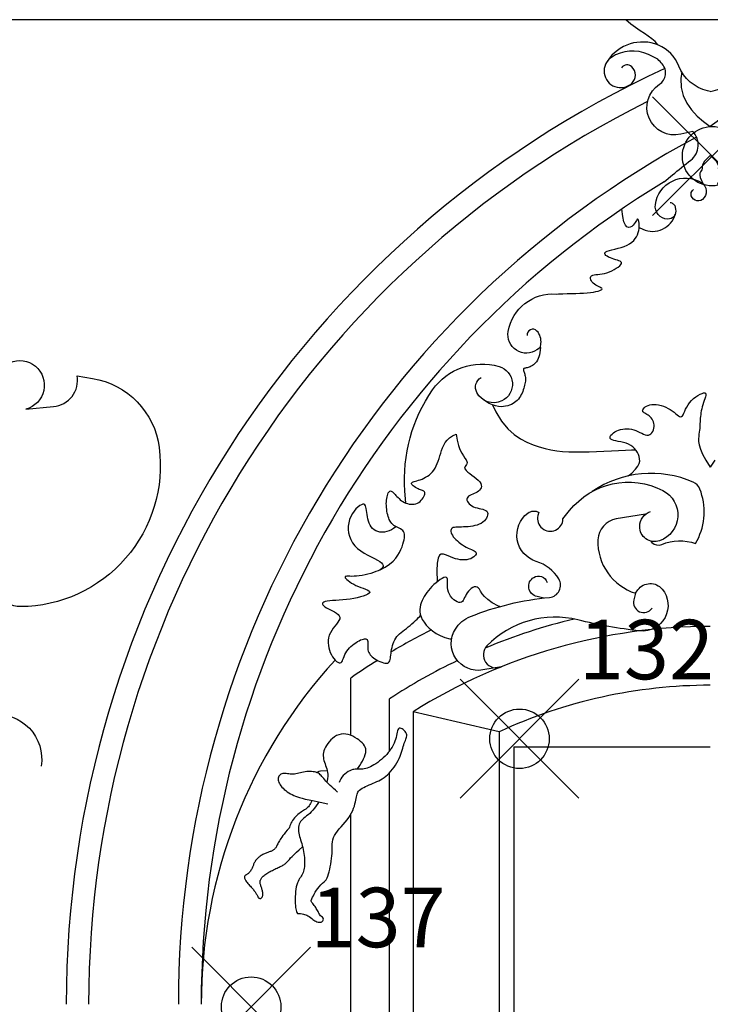
# Model space of a CAD drawing. Extents: x -79.8 to 4.2, y -17.6 to 41.8.
# Drawn here: x -44.7 to -42.4, y 9.7 to 13 of the extents above; entities that cross this region are included whole.
import ezdxf

# ---------------------------------------------------------------- set-up
doc = ezdxf.new("R2010")
doc.units = 0
doc.header["$MEASUREMENT"] = 0
doc.header["$PDMODE"] = 35
doc.header["$PDSIZE"] = 0.2
doc.layers.get('0').update_dxf_attribs({"color": 4, "linetype": 'CONTINUOUS'})
doc.layers.add('PROIEZIONI', color=7, linetype='CONTINUOUS')
doc.layers.add('RILIEVO', color=1, linetype='CONTINUOUS')

msp = doc.modelspace()

# ---------------------------------------------------------------- linework, layer by layer
msp.add_line((-29.139, 13.038), (-47.538, 13.038))
at = {"layer": 'PROIEZIONI'}
for p, q in [((-43.563, 10.6311), (-43.563, 10.8235)), ((-43.353, 10.711), (-43.353, 7.9513)), ((-43.064, 10.643), (-43.353, 10.711)), ((-43.064, 10.643), (-43.064, 8.3907)), ((-43.014, 10.593), (-43.014, 8.4407)), ((-43.014, 10.593), (-42.353, 10.593)), ((-43.563, 9.329), (-43.563, 10.3651))]:
    msp.add_line(p, q, dxfattribs=at)
for points in [[(-42.5292, 12.953), (-42.5389, 12.9643), (-42.5497, 12.974), (-42.5617, 12.9829), (-42.5748, 12.9916), (-42.589, 13.0008), (-42.6043, 13.0112), (-42.6206, 13.0234), (-42.6378, 13.038)], [(-42.4492, 12.8622), (-42.4524, 12.8399), (-42.4508, 12.8102), (-42.4439, 12.7828), (-42.4322, 12.7576), (-42.4165, 12.7346), (-42.3976, 12.7139), (-42.3762, 12.6953), (-42.353, 12.679)], [(-42.2568, 12.8622), (-42.2536, 12.8399), (-42.2552, 12.8102), (-42.2621, 12.7828), (-42.2738, 12.7576), (-42.2895, 12.7346), (-42.3084, 12.7139), (-42.3298, 12.6953), (-42.353, 12.679)], [(-42.353, 12.581), (-42.3648, 12.5705), (-42.3727, 12.5618), (-42.3774, 12.5548), (-42.3798, 12.5492), (-42.3805, 12.5447), (-42.3803, 12.5411), (-42.3799, 12.5381), (-42.3802, 12.5354), (-42.3817, 12.5327), (-42.3839, 12.5298), (-42.3861, 12.5261), (-42.3878, 12.5214), (-42.3882, 12.5152), (-42.3868, 12.5072), (-42.3828, 12.497), (-42.3755, 12.4841)], [(-42.353, 12.581), (-42.3412, 12.5705), (-42.3333, 12.5618), (-42.3286, 12.5548), (-42.3262, 12.5492), (-42.3255, 12.5447), (-42.3257, 12.5411), (-42.3261, 12.5381), (-42.3258, 12.5354), (-42.3243, 12.5327), (-42.3221, 12.5298), (-42.3199, 12.5261), (-42.3182, 12.5214), (-42.3178, 12.5152), (-42.3192, 12.5072), (-42.3232, 12.497), (-42.3305, 12.4841)], [(-42.8711, 12.1152), (-42.8641, 12.1158), (-42.8489, 12.1166), (-42.8341, 12.1171), (-42.8197, 12.1174), (-42.8058, 12.1177), (-42.7924, 12.118), (-42.7797, 12.1186), (-42.7677, 12.1195), (-42.7567, 12.1207), (-42.7466, 12.1222), (-42.7378, 12.1238), (-42.7304, 12.1256), (-42.7245, 12.1274), (-42.7202, 12.1293), (-42.7178, 12.1311), (-42.7173, 12.1329), (-42.7185, 12.1347), (-42.721, 12.1365), (-42.7246, 12.1384), (-42.7289, 12.1405), (-42.7336, 12.1429), (-42.7384, 12.1455), (-42.7429, 12.1486), (-42.7469, 12.1521), (-42.7503, 12.1558), (-42.753, 12.1598), (-42.7548, 12.1637), (-42.7558, 12.1675), (-42.7557, 12.171), (-42.7546, 12.1741), (-42.7523, 12.1766), (-42.7487, 12.1784), (-42.7441, 12.1797), (-42.7385, 12.1807), (-42.732, 12.1815), (-42.7249, 12.1823), (-42.7172, 12.1834), (-42.7092, 12.185), (-42.7009, 12.1871), (-42.6925, 12.19), (-42.6843, 12.1936), (-42.6765, 12.1976), (-42.6693, 12.2019), (-42.6631, 12.2063), (-42.658, 12.2106), (-42.6543, 12.2146), (-42.6523, 12.2182), (-42.6521, 12.2212), (-42.6536, 12.2236), (-42.6565, 12.2257), (-42.6605, 12.2275), (-42.6655, 12.2292), (-42.6711, 12.2308), (-42.6771, 12.2326), (-42.6833, 12.2346), (-42.6894, 12.237), (-42.6952, 12.2397), (-42.7002, 12.2425), (-42.7043, 12.2455), (-42.7071, 12.2486), (-42.7083, 12.2516), (-42.7077, 12.2545), (-42.7049, 12.2572), (-42.6997, 12.2596), (-42.6926, 12.262), (-42.6839, 12.2642), (-42.6741, 12.2666), (-42.6636, 12.2692), (-42.653, 12.2721), (-42.6427, 12.2756), (-42.6331, 12.2796), (-42.6246, 12.2843), (-42.6172, 12.2896), (-42.6109, 12.2954), (-42.6056, 12.3017), (-42.6013, 12.3082), (-42.5979, 12.315), (-42.5953, 12.3219), (-42.5935, 12.3288), (-42.5924, 12.3357), (-42.5919, 12.3422), (-42.5919, 12.3484), (-42.5924, 12.354), (-42.5932, 12.3589), (-42.5942, 12.3629), (-42.5953, 12.3658), (-42.5964, 12.3676), (-42.5975, 12.368), (-42.5986, 12.3672), (-42.5999, 12.3654), (-42.6014, 12.3628), (-42.6034, 12.3595), (-42.6058, 12.3556), (-42.6088, 12.3515), (-42.6126, 12.3472), (-42.6172, 12.343), (-42.6224, 12.3399), (-42.6279, 12.3389), (-42.6335, 12.341), (-42.6388, 12.3472), (-42.6436, 12.3586), (-42.6477, 12.3762), (-42.6508, 12.4011)], [(-42.9248, 11.9357), (-42.9256, 11.9267), (-42.9267, 11.9185), (-42.9283, 11.911), (-42.9301, 11.9042), (-42.9323, 11.8982), (-42.9349, 11.8927), (-42.9377, 11.888), (-42.9409, 11.8838), (-42.9443, 11.8803), (-42.9479, 11.8773), (-42.9516, 11.8748), (-42.9554, 11.8727), (-42.9592, 11.871), (-42.9628, 11.8697), (-42.9663, 11.8686), (-42.9695, 11.8678), (-42.9723, 11.8672), (-42.9748, 11.8666), (-42.977, 11.8661), (-42.9788, 11.8656), (-42.9802, 11.8649), (-42.9812, 11.8641), (-42.9818, 11.8631), (-42.982, 11.8617), (-42.9818, 11.8599), (-42.9813, 11.8578), (-42.9805, 11.8553), (-42.9796, 11.8525), (-42.9786, 11.8495), (-42.9775, 11.8462), (-42.9766, 11.8427), (-42.9759, 11.839), (-42.9754, 11.8352), (-42.9751, 11.8312), (-42.9752, 11.827), (-42.9754, 11.8227), (-42.976, 11.8182), (-42.9767, 11.8135), (-42.9777, 11.8087), (-42.979, 11.8037), (-42.9805, 11.7985), (-42.9822, 11.7931), (-42.9842, 11.7878), (-42.9865, 11.7824), (-42.9891, 11.7771), (-42.992, 11.7719), (-42.9952, 11.767), (-42.9988, 11.7623), (-43.0028, 11.758), (-43.0071, 11.7541), (-43.0118, 11.7504), (-43.0169, 11.7472), (-43.0224, 11.7444), (-43.0284, 11.7419), (-43.0348, 11.7399), (-43.0418, 11.7383), (-43.0492, 11.7371), (-43.0572, 11.7367), (-43.0659, 11.7372), (-43.0753, 11.7391), (-43.0857, 11.7424), (-43.097, 11.7477), (-43.1094, 11.755), (-43.123, 11.7648)], [(-42.6293, 11.5038), (-42.6175, 11.5136), (-42.6049, 11.5261), (-42.5968, 11.5366), (-42.5923, 11.5457), (-42.5906, 11.5538), (-42.5909, 11.5614), (-42.5923, 11.5688), (-42.5947, 11.5761), (-42.5981, 11.5831), (-42.6024, 11.5898), (-42.6076, 11.5959), (-42.6137, 11.6015), (-42.6206, 11.6064), (-42.6282, 11.6105), (-42.6365, 11.6137), (-42.6453, 11.6163), (-42.6541, 11.6182), (-42.6626, 11.6199), (-42.6706, 11.6214), (-42.6776, 11.623), (-42.6834, 11.6248), (-42.6875, 11.627), (-42.6899, 11.6299), (-42.6905, 11.6332), (-42.6895, 11.6369), (-42.6872, 11.6407), (-42.6837, 11.6446), (-42.6792, 11.6484), (-42.6739, 11.6519), (-42.6679, 11.6551), (-42.6615, 11.6577), (-42.6548, 11.6597), (-42.6477, 11.6612), (-42.6404, 11.662), (-42.633, 11.6622), (-42.6256, 11.6618), (-42.6181, 11.6606), (-42.6108, 11.6588), (-42.6036, 11.6563), (-42.5967, 11.6533), (-42.59, 11.6502), (-42.5836, 11.6471), (-42.5775, 11.6445), (-42.5717, 11.6424), (-42.5664, 11.6413), (-42.5614, 11.6413), (-42.557, 11.6428), (-42.553, 11.6454), (-42.5496, 11.6491), (-42.5467, 11.6536), (-42.5445, 11.6587), (-42.543, 11.6641), (-42.5422, 11.6697), (-42.5422, 11.6753), (-42.543, 11.6806), (-42.5445, 11.6857), (-42.5466, 11.6904), (-42.5492, 11.6947), (-42.5522, 11.6988), (-42.5555, 11.7024), (-42.559, 11.7056), (-42.5626, 11.7083), (-42.5662, 11.7107), (-42.5696, 11.7127), (-42.5728, 11.7144), (-42.5756, 11.7161), (-42.5779, 11.7177), (-42.5796, 11.7194), (-42.5806, 11.7214), (-42.5807, 11.7238), (-42.5798, 11.7265), (-42.578, 11.7295), (-42.5753, 11.7327), (-42.5717, 11.7358), (-42.5673, 11.7386), (-42.5622, 11.7411), (-42.5563, 11.743), (-42.5498, 11.7442), (-42.5426, 11.7445), (-42.535, 11.7439), (-42.527, 11.7426), (-42.5189, 11.7405), (-42.5107, 11.7379), (-42.5028, 11.7346), (-42.4951, 11.7309), (-42.4879, 11.7267), (-42.4813, 11.7222), (-42.4752, 11.7177), (-42.4698, 11.7133), (-42.4649, 11.7094), (-42.4604, 11.7062), (-42.4565, 11.7039), (-42.4529, 11.703), (-42.4498, 11.7036), (-42.447, 11.7059), (-42.4445, 11.7098), (-42.4419, 11.7149), (-42.4391, 11.7211), (-42.436, 11.7279), (-42.4323, 11.7352), (-42.428, 11.7427), (-42.4227, 11.7501), (-42.4164, 11.7572), (-42.4094, 11.7637), (-42.4019, 11.7696), (-42.3945, 11.7746), (-42.3874, 11.7787), (-42.3809, 11.7815), (-42.3755, 11.7831), (-42.3714, 11.7832), (-42.3689, 11.7816), (-42.368, 11.7787), (-42.3682, 11.7745), (-42.3693, 11.7694), (-42.3712, 11.7635), (-42.3734, 11.757), (-42.3759, 11.7502), (-42.3782, 11.7432), (-42.3802, 11.7364), (-42.3819, 11.7296), (-42.3833, 11.7229), (-42.3845, 11.7164), (-42.3854, 11.71), (-42.3861, 11.7038), (-42.3867, 11.6977), (-42.3871, 11.6918), (-42.3875, 11.6861), (-42.3878, 11.6805), (-42.3881, 11.6749), (-42.3884, 11.6692), (-42.3888, 11.6634), (-42.3894, 11.6574), (-42.3901, 11.6511), (-42.3911, 11.6444), (-42.3922, 11.6373), (-42.3929, 11.6291), (-42.3926, 11.6196), (-42.3906, 11.6081), (-42.3863, 11.5941), (-42.3791, 11.5773), (-42.3682, 11.557), (-42.353, 11.5328)], [(-43.0857, 11.7425), (-43.075, 11.7193), (-43.0554, 11.6876), (-43.0348, 11.6626), (-43.0135, 11.6431), (-42.9918, 11.6282), (-42.9703, 11.6169), (-42.9492, 11.6081), (-42.9288, 11.6011), (-42.909, 11.5956), (-42.8894, 11.5913), (-42.8698, 11.5882), (-42.8498, 11.5861), (-42.8293, 11.5848), (-42.8078, 11.5844), (-42.7851, 11.5845), (-42.761, 11.5851), (-42.7361, 11.586), (-42.7108, 11.5871), (-42.6857, 11.5883), (-42.6616, 11.5894), (-42.6389, 11.5904), (-42.6182, 11.591), (-42.6037, 11.5913)], [(-43.4643, 11.1884), (-43.4467, 11.1974), (-43.4323, 11.207), (-43.4206, 11.2168), (-43.4113, 11.2269), (-43.404, 11.2369), (-43.3983, 11.2468), (-43.3939, 11.2564), (-43.3903, 11.2656), (-43.3874, 11.2741), (-43.385, 11.2821), (-43.3832, 11.2894), (-43.3821, 11.2961), (-43.3816, 11.3021), (-43.3819, 11.3076), (-43.383, 11.3123), (-43.3849, 11.3164), (-43.3877, 11.3199), (-43.3911, 11.3228), (-43.3951, 11.3254), (-43.3995, 11.3277), (-43.4041, 11.3299), (-43.4088, 11.3322), (-43.4133, 11.3346), (-43.4176, 11.3373), (-43.4215, 11.3404), (-43.4249, 11.344), (-43.428, 11.3479), (-43.4307, 11.3522), (-43.4331, 11.3569), (-43.4352, 11.362), (-43.437, 11.3673), (-43.4386, 11.373), (-43.4399, 11.379), (-43.441, 11.3852), (-43.4419, 11.3915), (-43.4426, 11.3979), (-43.443, 11.4043), (-43.4431, 11.4106), (-43.443, 11.4167), (-43.4425, 11.4227), (-43.4418, 11.4283), (-43.4408, 11.4336), (-43.4396, 11.4384), (-43.4381, 11.4427), (-43.4365, 11.4464), (-43.4347, 11.4493), (-43.4328, 11.4515), (-43.4308, 11.4529), (-43.4288, 11.4533), (-43.4266, 11.4529), (-43.4243, 11.4517), (-43.4219, 11.4499), (-43.4194, 11.4475), (-43.4167, 11.4447), (-43.4138, 11.4416), (-43.4107, 11.4382), (-43.4074, 11.4346), (-43.4038, 11.431), (-43.4001, 11.4274), (-43.396, 11.4239), (-43.3918, 11.4205), (-43.3872, 11.4175), (-43.3824, 11.4148), (-43.3773, 11.4125), (-43.3719, 11.4107), (-43.3664, 11.4094), (-43.3607, 11.4088), (-43.355, 11.4087), (-43.3494, 11.4092), (-43.3439, 11.4104), (-43.3387, 11.4122), (-43.3338, 11.4148), (-43.3294, 11.4181), (-43.3254, 11.4219), (-43.322, 11.426), (-43.3191, 11.4304), (-43.3167, 11.4347), (-43.315, 11.4389), (-43.314, 11.4427), (-43.3136, 11.446), (-43.314, 11.4485), (-43.315, 11.4505), (-43.3167, 11.4521), (-43.3189, 11.4534), (-43.3216, 11.4545), (-43.3248, 11.4556), (-43.3284, 11.4568), (-43.3323, 11.4584), (-43.3365, 11.4603), (-43.3408, 11.4626), (-43.345, 11.4651), (-43.349, 11.4677), (-43.3525, 11.4704), (-43.3554, 11.473), (-43.3576, 11.4754), (-43.3587, 11.4776), (-43.3587, 11.4795), (-43.3577, 11.4811), (-43.3556, 11.4825), (-43.3528, 11.4837), (-43.3491, 11.485), (-43.3448, 11.4863), (-43.34, 11.4877), (-43.3346, 11.4893), (-43.329, 11.4912), (-43.323, 11.4934), (-43.317, 11.4961), (-43.3108, 11.4992), (-43.3048, 11.5028), (-43.299, 11.5069), (-43.2934, 11.5117), (-43.2882, 11.5172), (-43.2835, 11.5233), (-43.2793, 11.5301), (-43.2754, 11.5375), (-43.2719, 11.5454), (-43.2686, 11.5537), (-43.2655, 11.5624), (-43.2626, 11.5713), (-43.2598, 11.5804), (-43.257, 11.5896), (-43.2539, 11.5988), (-43.25, 11.6077), (-43.2451, 11.6163), (-43.2388, 11.6243), (-43.2308, 11.6317), (-43.2206, 11.6382), (-43.2079, 11.6437)], [(-43.2079, 11.6437), (-43.205, 11.6235), (-43.2006, 11.6065), (-43.1953, 11.5924), (-43.1895, 11.5808), (-43.1838, 11.5714), (-43.1787, 11.5638), (-43.1746, 11.5577), (-43.172, 11.5527), (-43.1713, 11.5485), (-43.1721, 11.545), (-43.1739, 11.5418), (-43.176, 11.5389), (-43.1781, 11.536), (-43.1795, 11.533), (-43.1798, 11.5298), (-43.1783, 11.526), (-43.1747, 11.5217), (-43.1693, 11.5169), (-43.1627, 11.5117), (-43.1554, 11.5062), (-43.1478, 11.5005), (-43.1405, 11.4947), (-43.134, 11.489), (-43.1288, 11.4834), (-43.1253, 11.4782), (-43.1235, 11.4732), (-43.1231, 11.4684), (-43.124, 11.4641), (-43.1261, 11.46), (-43.1291, 11.4562), (-43.1329, 11.4528), (-43.1374, 11.4497), (-43.1423, 11.447), (-43.1474, 11.4445), (-43.1526, 11.4422), (-43.1576, 11.44), (-43.1621, 11.4377), (-43.1661, 11.4352), (-43.1692, 11.4325), (-43.1712, 11.4294), (-43.172, 11.4259), (-43.1717, 11.4222), (-43.1702, 11.4182), (-43.1678, 11.4142), (-43.1644, 11.4102), (-43.1602, 11.4065), (-43.1553, 11.4032), (-43.1498, 11.4004), (-43.1438, 11.3981), (-43.1374, 11.3963), (-43.131, 11.3948), (-43.1247, 11.3933), (-43.1187, 11.3918), (-43.1134, 11.39), (-43.1088, 11.3878), (-43.1053, 11.3849), (-43.1031, 11.3812), (-43.102, 11.3769), (-43.1022, 11.3722), (-43.1034, 11.3672), (-43.1056, 11.3621), (-43.1089, 11.3571), (-43.113, 11.3523), (-43.118, 11.348), (-43.1238, 11.3443), (-43.1303, 11.3412), (-43.1373, 11.3387), (-43.1448, 11.3366), (-43.1525, 11.335), (-43.1603, 11.3338), (-43.1681, 11.3329), (-43.1758, 11.3324), (-43.1833, 11.3322), (-43.1904, 11.332), (-43.1971, 11.332), (-43.2032, 11.3319), (-43.2088, 11.3315), (-43.2138, 11.3309), (-43.218, 11.3299), (-43.2213, 11.3284), (-43.2238, 11.3263), (-43.2254, 11.3236), (-43.2262, 11.3205), (-43.2261, 11.3169), (-43.2252, 11.3129), (-43.2235, 11.3086), (-43.221, 11.3041), (-43.2177, 11.2995), (-43.2138, 11.2947), (-43.2092, 11.2899), (-43.2041, 11.2851), (-43.1986, 11.2805), (-43.1927, 11.276), (-43.1866, 11.2718), (-43.1804, 11.2679), (-43.1742, 11.2644), (-43.168, 11.2613), (-43.1622, 11.2586), (-43.1567, 11.2562), (-43.1518, 11.2539), (-43.1476, 11.2517), (-43.1443, 11.2494), (-43.142, 11.247), (-43.141, 11.2442), (-43.1413, 11.2412), (-43.1428, 11.2379), (-43.1455, 11.2346), (-43.1492, 11.2313), (-43.1538, 11.2282), (-43.1592, 11.2255), (-43.1653, 11.2234), (-43.172, 11.2219), (-43.1791, 11.2212), (-43.1866, 11.2212), (-43.1945, 11.222), (-43.2025, 11.2234), (-43.2108, 11.2255), (-43.2191, 11.2281), (-43.2274, 11.2312), (-43.2356, 11.2348), (-43.2437, 11.2385), (-43.2513, 11.2412), (-43.2583, 11.2412), (-43.2642, 11.2371), (-43.2688, 11.2274), (-43.2718, 11.2106), (-43.273, 11.1851), (-43.272, 11.1495)], [(-42.3378, 11.557), (-42.353, 11.5328)], [(-43.4106, 11.3332), (-43.4115, 11.3323), (-43.4186, 11.3269), (-43.4261, 11.3224), (-43.4339, 11.3189), (-43.4418, 11.3164), (-43.4497, 11.3149), (-43.4574, 11.3144), (-43.4649, 11.3149), (-43.472, 11.3164), (-43.4786, 11.3189), (-43.4844, 11.3224), (-43.4895, 11.3269), (-43.4939, 11.3322), (-43.4975, 11.3382), (-43.5005, 11.3448), (-43.503, 11.3518), (-43.505, 11.3591), (-43.5066, 11.3665), (-43.5079, 11.3738), (-43.5089, 11.381), (-43.5098, 11.3877), (-43.5107, 11.3939), (-43.5119, 11.3993), (-43.5135, 11.4037), (-43.5157, 11.4068), (-43.5186, 11.4086), (-43.5224, 11.4087), (-43.5272, 11.4071), (-43.5328, 11.4038), (-43.5389, 11.399), (-43.5452, 11.3928), (-43.5514, 11.3854), (-43.5572, 11.3769), (-43.5624, 11.3675), (-43.5666, 11.3573), (-43.5696, 11.3465), (-43.5712, 11.3352), (-43.5714, 11.3237), (-43.5702, 11.3121), (-43.5674, 11.3007), (-43.563, 11.2896), (-43.557, 11.279), (-43.5492, 11.2691), (-43.5396, 11.2601), (-43.5288, 11.252), (-43.5172, 11.2446), (-43.5053, 11.2378), (-43.4936, 11.2317), (-43.4826, 11.2261), (-43.4729, 11.2209), (-43.465, 11.216), (-43.4591, 11.2115), (-43.4555, 11.2071), (-43.4538, 11.203), (-43.4539, 11.1991), (-43.4558, 11.1954), (-43.4593, 11.1919), (-43.4642, 11.1884), (-43.4705, 11.1851), (-43.4779, 11.1819), (-43.4863, 11.1788), (-43.4954, 11.176), (-43.5049, 11.1733), (-43.5147, 11.171), (-43.5245, 11.1691), (-43.5341, 11.1676), (-43.5431, 11.1666), (-43.5515, 11.1662), (-43.5591, 11.1661), (-43.5657, 11.1662), (-43.5714, 11.1663), (-43.5759, 11.1663), (-43.5793, 11.166), (-43.5814, 11.1652), (-43.5821, 11.1638), (-43.5814, 11.1616), (-43.5793, 11.1587), (-43.576, 11.1553), (-43.5716, 11.1516), (-43.5662, 11.1476), (-43.5599, 11.1435), (-43.5529, 11.1395), (-43.5452, 11.1356), (-43.537, 11.1322), (-43.5287, 11.129), (-43.5207, 11.126), (-43.5134, 11.1232), (-43.5071, 11.1204), (-43.5024, 11.1178), (-43.4996, 11.115), (-43.4991, 11.1122), (-43.5011, 11.1092), (-43.5056, 11.1061), (-43.5122, 11.103), (-43.5205, 11.0999), (-43.5302, 11.097), (-43.5411, 11.0943), (-43.5528, 11.0919), (-43.5651, 11.0899), (-43.5775, 11.0883), (-43.5898, 11.087), (-43.6018, 11.086), (-43.6132, 11.0852), (-43.6239, 11.0844), (-43.6334, 11.0835), (-43.6417, 11.0825), (-43.6484, 11.0812), (-43.6533, 11.0795), (-43.6565, 11.0776), (-43.658, 11.0753), (-43.6581, 11.0728), (-43.6566, 11.07), (-43.6538, 11.0671), (-43.6498, 11.064), (-43.6445, 11.0607), (-43.6382, 11.0574), (-43.6313, 11.054), (-43.6241, 11.0504), (-43.6171, 11.0466), (-43.6107, 11.0426), (-43.6055, 11.0383), (-43.6017, 11.0337), (-43.5998, 11.0288), (-43.6001, 11.0235), (-43.6024, 11.0179), (-43.6061, 11.0119), (-43.6109, 11.0056), (-43.6162, 10.9988), (-43.6217, 10.9917), (-43.6269, 10.9843), (-43.6314, 10.9765), (-43.6349, 10.9683), (-43.6372, 10.9599), (-43.6385, 10.9513), (-43.6388, 10.9426), (-43.6382, 10.934), (-43.6367, 10.9256), (-43.6345, 10.9174), (-43.6316, 10.9095), (-43.628, 10.9022), (-43.624, 10.8954), (-43.6196, 10.8893), (-43.615, 10.8842), (-43.6105, 10.88), (-43.6061, 10.877), (-43.6021, 10.8752), (-43.5985, 10.8748), (-43.5955, 10.8759), (-43.593, 10.8784), (-43.5909, 10.8819), (-43.5889, 10.8864), (-43.5869, 10.8915), (-43.5847, 10.8971), (-43.5822, 10.9029), (-43.5793, 10.9088), (-43.5757, 10.9145), (-43.5716, 10.92), (-43.567, 10.9253), (-43.562, 10.9302), (-43.5568, 10.9349), (-43.5513, 10.9392), (-43.5458, 10.9431), (-43.5403, 10.9466), (-43.5349, 10.9496), (-43.5297, 10.9521), (-43.5247, 10.9541), (-43.5201, 10.9554), (-43.516, 10.9561), (-43.5125, 10.956), (-43.5096, 10.9551), (-43.5074, 10.9533), (-43.506, 10.9507), (-43.5053, 10.9473), (-43.505, 10.9433), (-43.505, 10.9389), (-43.5052, 10.9341), (-43.5054, 10.9291), (-43.5053, 10.9241), (-43.5048, 10.9193), (-43.5038, 10.9147), (-43.5023, 10.9103), (-43.5001, 10.9062), (-43.4975, 10.9023), (-43.4942, 10.8986), (-43.4905, 10.895), (-43.4862, 10.8916), (-43.4814, 10.8883), (-43.476, 10.8851), (-43.4704, 10.8821), (-43.4645, 10.8794), (-43.4587, 10.8771), (-43.453, 10.8754), (-43.4477, 10.8743), (-43.443, 10.874), (-43.4389, 10.8746), (-43.4358, 10.8762), (-43.4334, 10.8787), (-43.4316, 10.882), (-43.4303, 10.886), (-43.4293, 10.8907), (-43.4286, 10.8959), (-43.428, 10.9015), (-43.4273, 10.9076), (-43.4264, 10.9139), (-43.4253, 10.9204), (-43.4239, 10.927), (-43.4222, 10.9336), (-43.4202, 10.9401), (-43.4177, 10.9464), (-43.4148, 10.9525), (-43.4114, 10.9582), (-43.4075, 10.9634), (-43.4031, 10.9683), (-43.3983, 10.973), (-43.3931, 10.9774), (-43.3876, 10.9819), (-43.3818, 10.9864), (-43.3758, 10.991), (-43.3697, 10.996), (-43.3634, 11.0012), (-43.3571, 11.0067), (-43.351, 11.0122), (-43.3452, 11.0175), (-43.3399, 11.0226), (-43.335, 11.0272), (-43.3309, 11.0312), (-43.3276, 11.0344)], [(-43.0609, 11.0645), (-43.0654, 11.0663), (-43.0865, 11.0775), (-43.102, 11.0884), (-43.1132, 11.0986), (-43.1209, 11.1078), (-43.1262, 11.1159), (-43.1301, 11.1225), (-43.1337, 11.1272), (-43.1378, 11.1301), (-43.1424, 11.1311), (-43.1474, 11.1305), (-43.1525, 11.1285), (-43.1576, 11.1253), (-43.1625, 11.1212), (-43.167, 11.1164), (-43.171, 11.1111), (-43.1743, 11.1056), (-43.1771, 11.1), (-43.1796, 11.0946), (-43.182, 11.0895), (-43.1844, 11.0852), (-43.1872, 11.0817), (-43.1905, 11.0793), (-43.1944, 11.0782), (-43.1992, 11.0786), (-43.2046, 11.0804), (-43.2103, 11.0835), (-43.2161, 11.0877), (-43.2217, 11.093), (-43.2267, 11.099), (-43.231, 11.1059), (-43.2341, 11.1133), (-43.2361, 11.1211), (-43.237, 11.1291), (-43.2373, 11.1369), (-43.2372, 11.1443), (-43.2372, 11.1508), (-43.2376, 11.1563), (-43.2388, 11.1604), (-43.2411, 11.1628), (-43.2447, 11.1633), (-43.2495, 11.1621), (-43.2553, 11.1593), (-43.2617, 11.1553), (-43.2687, 11.1503), (-43.2758, 11.1446), (-43.2829, 11.1383), (-43.2896, 11.1318), (-43.2959, 11.1253), (-43.3016, 11.1187), (-43.3068, 11.1121), (-43.3115, 11.1054), (-43.3157, 11.0986), (-43.3194, 11.0918), (-43.3226, 11.0847), (-43.3254, 11.0775), (-43.3277, 11.0702), (-43.3294, 11.0626), (-43.3302, 11.0548), (-43.3301, 11.0467), (-43.3288, 11.0384), (-43.3262, 11.0298), (-43.3221, 11.0208), (-43.3162, 11.0115), (-43.3086, 11.0019), (-43.2991, 10.9923), (-43.2881, 10.983), (-43.2755, 10.9744), (-43.2615, 10.9669), (-43.2462, 10.9608), (-43.2297, 10.9565), (-43.2234, 10.9558)], [(-43.432, 10.5792), (-43.432, 10.7542)], [(-43.541, 10.5173), (-43.5367, 10.5238), (-43.5322, 10.5306), (-43.5277, 10.5377), (-43.5235, 10.545), (-43.5196, 10.5524), (-43.5163, 10.5597), (-43.5138, 10.5667), (-43.5122, 10.5735), (-43.5118, 10.5798), (-43.5124, 10.5858), (-43.514, 10.5914), (-43.5166, 10.5967), (-43.5201, 10.6017), (-43.5244, 10.6066), (-43.5295, 10.6112), (-43.5353, 10.6158), (-43.5417, 10.6202), (-43.5487, 10.6244), (-43.5561, 10.6282), (-43.5638, 10.6315), (-43.5717, 10.634), (-43.5797, 10.6356), (-43.5877, 10.6362), (-43.5956, 10.6356), (-43.6032, 10.6336), (-43.6105, 10.6305), (-43.6175, 10.6263), (-43.624, 10.6214), (-43.6301, 10.6158), (-43.6356, 10.6098), (-43.6404, 10.6036), (-43.6446, 10.5974), (-43.6481, 10.5913), (-43.6508, 10.5853), (-43.6529, 10.5795), (-43.6543, 10.5737), (-43.6551, 10.5681), (-43.6553, 10.5626), (-43.655, 10.5572), (-43.6542, 10.5518), (-43.6529, 10.5465), (-43.6512, 10.5412), (-43.6494, 10.5359), (-43.6474, 10.5305), (-43.6454, 10.5249), (-43.6436, 10.5192), (-43.6421, 10.5132), (-43.641, 10.507), (-43.6404, 10.5004), (-43.6403, 10.4936), (-43.6408, 10.4864), (-43.6418, 10.4789), (-43.6428, 10.4739)], [(-43.6463, 10.1441), (-43.6453, 10.146), (-43.6427, 10.152), (-43.6402, 10.1584), (-43.6378, 10.1653), (-43.6356, 10.1729), (-43.6335, 10.1811), (-43.6316, 10.1897), (-43.6299, 10.1987), (-43.6285, 10.2078), (-43.6273, 10.2169), (-43.6264, 10.2259), (-43.6258, 10.2346), (-43.6256, 10.2429), (-43.6255, 10.2509), (-43.6254, 10.2585), (-43.625, 10.266), (-43.6243, 10.2732), (-43.6229, 10.2804), (-43.6206, 10.2875), (-43.6174, 10.2946), (-43.613, 10.3019), (-43.6077, 10.3092), (-43.6016, 10.3166), (-43.5951, 10.324), (-43.5883, 10.3316), (-43.5816, 10.3393), (-43.5752, 10.347), (-43.5694, 10.3548), (-43.5643, 10.3628), (-43.5599, 10.3707), (-43.5562, 10.3785), (-43.5532, 10.3862), (-43.5506, 10.3936), (-43.5486, 10.4007), (-43.5469, 10.4074), (-43.5456, 10.4136), (-43.5446, 10.4192), (-43.5437, 10.4243), (-43.5428, 10.4289), (-43.5417, 10.4331), (-43.5404, 10.437), (-43.5386, 10.4406), (-43.5362, 10.444), (-43.5331, 10.4472), (-43.5292, 10.4504), (-43.5245, 10.4534), (-43.5192, 10.4564), (-43.5134, 10.4594), (-43.5072, 10.4622), (-43.5008, 10.465), (-43.4942, 10.4678), (-43.4877, 10.4705), (-43.4813, 10.4732), (-43.475, 10.4759), (-43.4688, 10.4788), (-43.4627, 10.482), (-43.4567, 10.4855), (-43.4508, 10.4893), (-43.4449, 10.4937), (-43.4391, 10.4987), (-43.4334, 10.5044), (-43.4278, 10.5106), (-43.4223, 10.5173), (-43.4171, 10.5244), (-43.4121, 10.5317), (-43.4075, 10.5392), (-43.4034, 10.5467), (-43.3997, 10.5541), (-43.3966, 10.5614), (-43.3939, 10.5685), (-43.3916, 10.5754), (-43.3896, 10.582), (-43.3878, 10.5883), (-43.3861, 10.5942), (-43.3845, 10.5998), (-43.3828, 10.605), (-43.3809, 10.6097), (-43.3791, 10.6141), (-43.3774, 10.6182), (-43.3759, 10.6221), (-43.3749, 10.6258), (-43.3743, 10.6295), (-43.3745, 10.6331), (-43.3754, 10.6368), (-43.3773, 10.6406), (-43.3799, 10.6443), (-43.383, 10.6477), (-43.3865, 10.6508), (-43.3901, 10.6532), (-43.3936, 10.6549), (-43.397, 10.6556), (-43.3999, 10.6552), (-43.4022, 10.6534), (-43.404, 10.6505), (-43.4054, 10.6467), (-43.4066, 10.6419), (-43.4078, 10.6365), (-43.409, 10.6306), (-43.4103, 10.6244), (-43.4121, 10.6179), (-43.4142, 10.6115), (-43.4169, 10.605), (-43.4199, 10.5985), (-43.4234, 10.5921), (-43.4274, 10.5858), (-43.4318, 10.5796), (-43.4366, 10.5734), (-43.4418, 10.5674), (-43.4474, 10.5615), (-43.4533, 10.5559), (-43.4594, 10.5505), (-43.4657, 10.5454), (-43.472, 10.5406), (-43.4784, 10.5362), (-43.4846, 10.5323), (-43.4907, 10.5288), (-43.4965, 10.5258), (-43.5021, 10.5234), (-43.5074, 10.5214), (-43.5126, 10.5199), (-43.5175, 10.5187), (-43.5222, 10.5179), (-43.5267, 10.5174), (-43.5311, 10.5172), (-43.5353, 10.5172), (-43.5394, 10.5173), (-43.5435, 10.5174), (-43.5476, 10.5173), (-43.5519, 10.5169), (-43.5563, 10.5161), (-43.561, 10.5146), (-43.5661, 10.5125), (-43.5715, 10.5095), (-43.577, 10.5057), (-43.5825, 10.5013), (-43.5878, 10.4963), (-43.5925, 10.4908), (-43.5966, 10.4849), (-43.5997, 10.4788), (-43.6016, 10.4725)], [(-43.6077, 10.4409), (-43.6145, 10.4467), (-43.6209, 10.4524), (-43.6269, 10.4578), (-43.6324, 10.4631), (-43.6374, 10.4682), (-43.6421, 10.473), (-43.6463, 10.4776), (-43.6501, 10.482), (-43.6535, 10.486), (-43.6567, 10.4898), (-43.6596, 10.4932), (-43.6625, 10.4964), (-43.6654, 10.4992), (-43.6685, 10.5017), (-43.6718, 10.5039), (-43.6756, 10.5057), (-43.6798, 10.5073), (-43.6844, 10.5085), (-43.6893, 10.5093), (-43.6946, 10.5099), (-43.7, 10.5101), (-43.7055, 10.51), (-43.711, 10.5096), (-43.7165, 10.5089), (-43.7219, 10.508), (-43.7271, 10.5068), (-43.7323, 10.5055), (-43.7374, 10.5042), (-43.7424, 10.503), (-43.7473, 10.502), (-43.7522, 10.5012), (-43.757, 10.5008), (-43.7618, 10.5008), (-43.7666, 10.5011), (-43.7712, 10.5017), (-43.7757, 10.5023), (-43.7801, 10.5029), (-43.7842, 10.5032), (-43.7882, 10.5033), (-43.7918, 10.503), (-43.7952, 10.5021), (-43.7982, 10.5007), (-43.8008, 10.4988), (-43.803, 10.4965), (-43.8049, 10.4939), (-43.8062, 10.4909), (-43.807, 10.4877), (-43.8073, 10.4842), (-43.8071, 10.4806), (-43.8063, 10.4769), (-43.8049, 10.4731), (-43.8031, 10.4692), (-43.8007, 10.4652), (-43.7978, 10.4612), (-43.7945, 10.4573), (-43.7907, 10.4533), (-43.7865, 10.4495), (-43.7818, 10.4457), (-43.7769, 10.442), (-43.7716, 10.4386), (-43.766, 10.4352), (-43.7602, 10.4321), (-43.7543, 10.4293), (-43.7482, 10.4267), (-43.7419, 10.4243), (-43.7349, 10.4221), (-43.7265, 10.4198), (-43.716, 10.4172), (-43.7027, 10.4143), (-43.6861, 10.4107), (-43.6653, 10.4062), (-43.6399, 10.4009)], [(-43.6419, 10.5118), (-43.6643, 10.5106), (-43.6699, 10.5094), (-43.6747, 10.5076), (-43.6769, 10.5062)], [(-43.6941, 10.4124), (-43.6947, 10.4107), (-43.6964, 10.4063), (-43.6984, 10.4022), (-43.7005, 10.3984), (-43.7028, 10.3949), (-43.7054, 10.3916), (-43.7082, 10.3886), (-43.7112, 10.3859), (-43.7145, 10.3833), (-43.7179, 10.3809), (-43.7214, 10.3786), (-43.7251, 10.3762), (-43.7289, 10.3737), (-43.7328, 10.371), (-43.7367, 10.3681), (-43.7407, 10.3649), (-43.7446, 10.3614), (-43.7484, 10.3576), (-43.752, 10.3537), (-43.7555, 10.3495), (-43.7586, 10.3453), (-43.7615, 10.3409), (-43.7639, 10.3366), (-43.766, 10.3321), (-43.7677, 10.3277), (-43.7692, 10.3231), (-43.7703, 10.3196)], [(-43.6707, 10.4074), (-43.6737, 10.4024), (-43.6791, 10.3944), (-43.6845, 10.387), (-43.6901, 10.3802), (-43.6956, 10.3743), (-43.701, 10.3691), (-43.7063, 10.3645), (-43.7114, 10.3603), (-43.7162, 10.3564), (-43.7207, 10.3526), (-43.7248, 10.349), (-43.7283, 10.3452), (-43.7314, 10.3412), (-43.7339, 10.337), (-43.7359, 10.3326), (-43.7375, 10.328), (-43.7385, 10.3232), (-43.739, 10.3183), (-43.7391, 10.3132), (-43.7387, 10.308), (-43.7379, 10.3027), (-43.7367, 10.2972), (-43.7352, 10.2916), (-43.7335, 10.2859), (-43.7317, 10.28), (-43.7298, 10.2739), (-43.7279, 10.2677), (-43.7261, 10.2612), (-43.7244, 10.2546), (-43.723, 10.2478), (-43.7216, 10.2409), (-43.7205, 10.234), (-43.7196, 10.2271), (-43.7189, 10.2203), (-43.7183, 10.2137), (-43.718, 10.2073), (-43.718, 10.2012), (-43.7181, 10.1953), (-43.7185, 10.1897), (-43.7192, 10.1844), (-43.7202, 10.1793), (-43.7214, 10.1745), (-43.723, 10.17), (-43.7249, 10.1657), (-43.7271, 10.1617), (-43.7295, 10.1578), (-43.7321, 10.1539), (-43.7348, 10.1498), (-43.7375, 10.1454), (-43.74, 10.1405), (-43.7423, 10.1351), (-43.7444, 10.1289), (-43.746, 10.1219), (-43.7474, 10.1142), (-43.7484, 10.1061), (-43.7491, 10.0977), (-43.7495, 10.0892), (-43.7497, 10.0809), (-43.7497, 10.073), (-43.7495, 10.0656), (-43.7492, 10.0589), (-43.7487, 10.053), (-43.7479, 10.0478), (-43.7469, 10.0432), (-43.7455, 10.0392), (-43.7438, 10.0358), (-43.7416, 10.0329)], [(-43.7703, 10.3196), (-43.7767, 10.3122), (-43.7823, 10.3055), (-43.7871, 10.2996), (-43.7912, 10.2942), (-43.7948, 10.2893), (-43.7978, 10.2848), (-43.8004, 10.2807), (-43.8027, 10.2769), (-43.8047, 10.2733), (-43.8066, 10.2698), (-43.8083, 10.2666), (-43.8099, 10.2636), (-43.8114, 10.2607), (-43.8127, 10.2581), (-43.8141, 10.2558), (-43.8154, 10.2536), (-43.8167, 10.2517), (-43.818, 10.25), (-43.8194, 10.2486), (-43.8208, 10.2472), (-43.8223, 10.246), (-43.824, 10.245), (-43.8257, 10.244), (-43.8277, 10.2431), (-43.8298, 10.2422), (-43.832, 10.2414), (-43.8344, 10.2405), (-43.8369, 10.2397), (-43.8395, 10.2388), (-43.8422, 10.2378), (-43.8449, 10.2368), (-43.8477, 10.2357), (-43.8505, 10.2345), (-43.8534, 10.2332), (-43.8562, 10.2318), (-43.859, 10.2303), (-43.8618, 10.2287), (-43.8645, 10.227), (-43.8672, 10.2252), (-43.8697, 10.2233), (-43.8722, 10.2213), (-43.8746, 10.2192), (-43.8769, 10.217), (-43.879, 10.2148), (-43.881, 10.2124), (-43.8829, 10.2101), (-43.8845, 10.2077), (-43.886, 10.2052), (-43.8873, 10.2028), (-43.8884, 10.2003), (-43.8895, 10.1978), (-43.8904, 10.1953), (-43.8913, 10.1927), (-43.8923, 10.1902), (-43.8933, 10.1877), (-43.8944, 10.1851), (-43.8957, 10.1825), (-43.8971, 10.18), (-43.8986, 10.1776), (-43.9002, 10.1752), (-43.9019, 10.173), (-43.9036, 10.1709), (-43.9055, 10.169), (-43.9073, 10.1674), (-43.9092, 10.1659), (-43.911, 10.1647), (-43.9127, 10.1637), (-43.9144, 10.1627), (-43.916, 10.1618), (-43.9173, 10.1608), (-43.9185, 10.1597), (-43.9194, 10.1585), (-43.92, 10.157), (-43.9203, 10.1554), (-43.9203, 10.1536), (-43.92, 10.1515), (-43.9194, 10.1493), (-43.9185, 10.147), (-43.9172, 10.1445), (-43.9155, 10.1418), (-43.9135, 10.139), (-43.9112, 10.1361), (-43.9087, 10.1331), (-43.906, 10.1301), (-43.9032, 10.127), (-43.9005, 10.124), (-43.8978, 10.1211), (-43.8952, 10.1182), (-43.8928, 10.1154), (-43.8905, 10.1128), (-43.8885, 10.1102), (-43.8866, 10.1077), (-43.8849, 10.1053), (-43.8833, 10.103), (-43.8819, 10.1007), (-43.8805, 10.0985), (-43.8793, 10.0963), (-43.8782, 10.0941), (-43.8771, 10.092), (-43.876, 10.0901), (-43.875, 10.0883), (-43.8739, 10.0867), (-43.8728, 10.0854), (-43.8717, 10.0843), (-43.8704, 10.0835), (-43.8691, 10.083), (-43.8678, 10.0828), (-43.8664, 10.0828), (-43.8651, 10.0832), (-43.8639, 10.0838), (-43.8627, 10.0848), (-43.8616, 10.086), (-43.8607, 10.0874), (-43.86, 10.0892), (-43.8594, 10.0911), (-43.8589, 10.0932), (-43.8587, 10.0956), (-43.8586, 10.098), (-43.8586, 10.1006), (-43.8589, 10.1032), (-43.8593, 10.106), (-43.8599, 10.1087), (-43.8607, 10.1115), (-43.8615, 10.1143), (-43.8624, 10.1171), (-43.8633, 10.1198), (-43.8642, 10.1225), (-43.865, 10.125), (-43.8658, 10.1275), (-43.8665, 10.1299), (-43.8671, 10.1321), (-43.8676, 10.1344), (-43.8678, 10.1365), (-43.8679, 10.1387), (-43.8678, 10.1408), (-43.8674, 10.1429), (-43.8668, 10.145), (-43.8659, 10.1472), (-43.8647, 10.1493), (-43.8633, 10.1515), (-43.8616, 10.1537), (-43.8596, 10.1559), (-43.8573, 10.1581), (-43.8547, 10.1603), (-43.8518, 10.1625), (-43.8487, 10.1647), (-43.8453, 10.1669), (-43.8417, 10.1691), (-43.838, 10.1712), (-43.8342, 10.1734), (-43.8302, 10.1754), (-43.8263, 10.1775), (-43.8223, 10.1794), (-43.8184, 10.1814), (-43.8145, 10.1832), (-43.8106, 10.185), (-43.8069, 10.1868), (-43.8034, 10.1884), (-43.8, 10.1901), (-43.7969, 10.1916), (-43.7939, 10.1932), (-43.7912, 10.1947), (-43.7885, 10.1963), (-43.786, 10.198), (-43.7835, 10.1999), (-43.7809, 10.2021), (-43.7783, 10.2045), (-43.7756, 10.2074), (-43.7726, 10.2107), (-43.7692, 10.2145), (-43.7651, 10.2191), (-43.76, 10.2244), (-43.7537, 10.2307), (-43.7459, 10.2381), (-43.7364, 10.2468), (-43.725, 10.2567)]]:
    msp.add_lwpolyline(points, dxfattribs=at)
for points in [[(-42.353, 12.7965), (-42.3622, 12.7986, -0.247412), (-42.459, 12.8822, 0.20318), (-42.5276, 12.9523, 0.364876), (-42.6991, 12.8984, 2.00887)], [(-42.353, 12.7965), (-42.3438, 12.7986, 0.247412), (-42.247, 12.8822, -0.20318), (-42.1784, 12.9523, -0.364876), (-42.0069, 12.8984, -2.00887)], [(-42.5298, 12.9052), (-42.5614, 12.9204, 0.267274), (-42.686, 12.9109, 1.072541), (-42.6174, 12.8239, 0.442507), (-42.6174, 12.8798, 0.441649), (-42.6515, 12.8766, -25.979203)], [(-42.508, 12.4928), (-42.4805, 12.5158, -0.008082), (-42.4185, 12.5657, 0.448302), (-42.4122, 12.6622), (-42.4527, 12.6528, -0.839102), (-42.5243, 12.8207, 0.45462), (-42.5146, 12.8892, 0.022016), (-42.5298, 12.9052, 0.917351)], [(-42.4729, 12.4136), (-42.4697, 12.4005, -0.497056), (-42.4968, 12.3675, -0.440543), (-42.538, 12.4161, -0.544616), (-42.3829, 12.4902, -0.512546), (-42.3789, 12.4338, -0.640927), (-42.4178, 12.4524, -0.244402), (-42.41, 12.4669, 0.269964)], [(-42.4729, 12.4136, 0.031977), (-42.4764, 12.4172, 0.158404), (-42.4881, 12.4222, 0.584825)], [(-42.5922, 12.3389), (-42.5799, 12.3333, 0.458793), (-42.471, 12.3841, 0.018489)], [(-42.9248, 11.9357), (-42.9364, 11.9277, -0.664182), (-43.0332, 11.9895, -0.388456), (-42.8711, 12.1152, 0.409839)], [(-42.9248, 11.9357), (-42.923, 11.9492, 0.223377), (-42.9364, 11.9911, 0.718595), (-42.9698, 11.976, 4.393479)], [(-45.7977, 11.9067, -0.200599), (-45.4598, 11.8851, -0.581935), (-45.4519, 11.7456), (-45.3904, 11.7542, 0.462761), (-45.313, 11.8764), (-45.2534, 11.8577, 0.179022), (-44.7096, 11.8851, -1.077882), (-44.656, 11.7284), (-44.5627, 11.737, 0.437168), (-44.4833, 11.8405), (-44.4317, 11.8319, -0.330606), (-44.2074, 11.599, -0.449738), (-44.6738, 11.0642, -0.536795), (-44.7612, 11.1936), (-44.8207, 11.1505, 0.494752), (-44.827, 10.899, 0.672024)], [(-43.3773, 11.4125), (-43.3804, 11.4538, -0.172861), (-43.2873, 11.7933, -0.320813), (-43.064, 11.8723, -0.691753), (-43.0547, 11.756, -0.400408), (-43.1385, 11.7839, -0.396781), (-43.1244, 11.8352, 0.415943)], [(-42.5543, 11.2851), (-42.5495, 11.2802, 0.30822), (-42.5165, 11.2735, -0.18904), (-42.4026, 11.2762), (-42.397, 11.2869, 0.216424), (-42.3881, 11.4597, 0.198508), (-42.4104, 11.4828, 0.25738), (-42.75, 11.4516, -11.287844)], [(-42.5711, 11.375), (-42.6693, 11.3592, 0.358031), (-42.7312, 11.2891, 0.336519), (-42.6048, 11.1093), (-42.5966, 11.1206, -0.490313), (-42.515, 11.1233, -0.672125), (-42.5902, 10.9827, -0.035484), (-42.7984, 11.0196, 0.267798), (-43.1044, 10.9326, 0.825264), (-43.0553, 10.8622), (-43.1181, 10.8512, -0.648983), (-43.2109, 10.9887, -0.159481), (-43.1604, 11.0309, -0.071552), (-42.8937, 11.0954, 0.555556), (-42.8629, 11.1572, 0.180924), (-42.9386, 11.216, -0.610655), (-42.9668, 11.3788, -0.29409), (-42.9304, 11.3815), (-42.933, 11.3702, 1.101041), (-42.8488, 11.3592), (-42.8266, 11.3871, -0.357528), (-42.5124, 11.4546, -0.656207), (-42.5235, 11.2861, -0.52206), (-42.5907, 11.3339, -0.316729), (-42.5543, 11.3844, 0.743032)], [(-42.9134, 11.0933), (-42.936, 11.0981, -0.678766), (-42.9471, 11.1628, -0.488584), (-42.9023, 11.1459, 3.829132)], [(-42.6048, 11.1093), (-42.6103, 11.087, 0.83018), (-42.5487, 11.0588, 0.363305)], [(-44.827, 10.899, 0.13396), (-44.9597, 10.7868, 0.549449), (-44.8128, 10.4418, 0.438131), (-44.7354, 10.5022), (-44.7949, 10.528, -0.767598), (-44.7691, 10.7005, -0.496316), (-44.6044, 10.528, -2.424294)], [(-43.7668, 8.9047), (-43.7771, 8.8771, 0.320919), (-43.7567, 8.8018, 0.287329), (-43.5433, 8.7749, 0.255157), (-43.432, 8.9254), (-43.432, 10.5059)], [(-43.7416, 10.0329, -0.042412), (-43.7217, 10.0299, -0.057134), (-43.7076, 10.0247, -0.071878), (-43.6901, 10.0124, 0.103294), (-43.6773, 10.0046, 0.070094), (-43.6684, 10.0028, 0.102258), (-43.6621, 10.0037, 0.202535), (-43.6556, 10.0097, 0.245662), (-43.6561, 10.0171, 0.118413), (-43.6613, 10.0224, -0.113414), (-43.6668, 10.028, -0.018621), (-43.6729, 10.0386, 0.014156), (-43.6808, 10.0528, 0.050323), (-43.6908, 10.0661, -0.089431), (-43.6958, 10.074, -0.196854), (-43.6958, 10.0765, -0.020125), (-43.6861, 10.0975, -0.058108), (-43.6693, 10.1225, -0.055455), (-43.6463, 10.1441)]]:
    msp.add_lwpolyline(points, format="xyb", dxfattribs=at)
for centre, radius, start, end in [((-41.0544, 9.727), 3.4656, 114.7608, 180), ((-41.0544, 9.727), 3.3904, 116.4451, 180), ((-40.832, 9.727), 3.3109, 118.255, 180), ((-40.832, 9.727), 3.234, 121.2141, 180), ((-42.353, 9.1105), 1.8872, 90, 121.997), ((-42.353, 9.1105), 1.9662, 103.4785, 112.6518), ((-42.353, 9.1105), 2.0972, 116.5859, 120.7933), ((-42.353, 9.727), 1.713, 137.4792, 180), ((-42.353, 9.1105), 2.0972, 122.2827, 125.2362), ((-42.353, 9.1105), 1.9662, 115.6472, 123.2833), ((-42.353, 9.1105), 1.6894, 90, 114.8885)]:
    msp.add_arc(centre, radius, start, end, dxfattribs=at)
at = {"layer": 'RILIEVO'}
for p in [(-42.347, 12.579, 10.478), (-42.995, 10.62, 12.833), (-43.898, 9.719, 12.018)]:
    msp.add_point(p, dxfattribs=at)

# ---------------------------------------------------------------- texts
for s, p in [('132', (-42.795, 10.82, 12.833)), ('137', (-43.698, 9.919, 12.018))]:
    msp.add_text(s, height=0.2, dxfattribs=at).set_placement(p)

doc.saveas('drawing.dxf')
